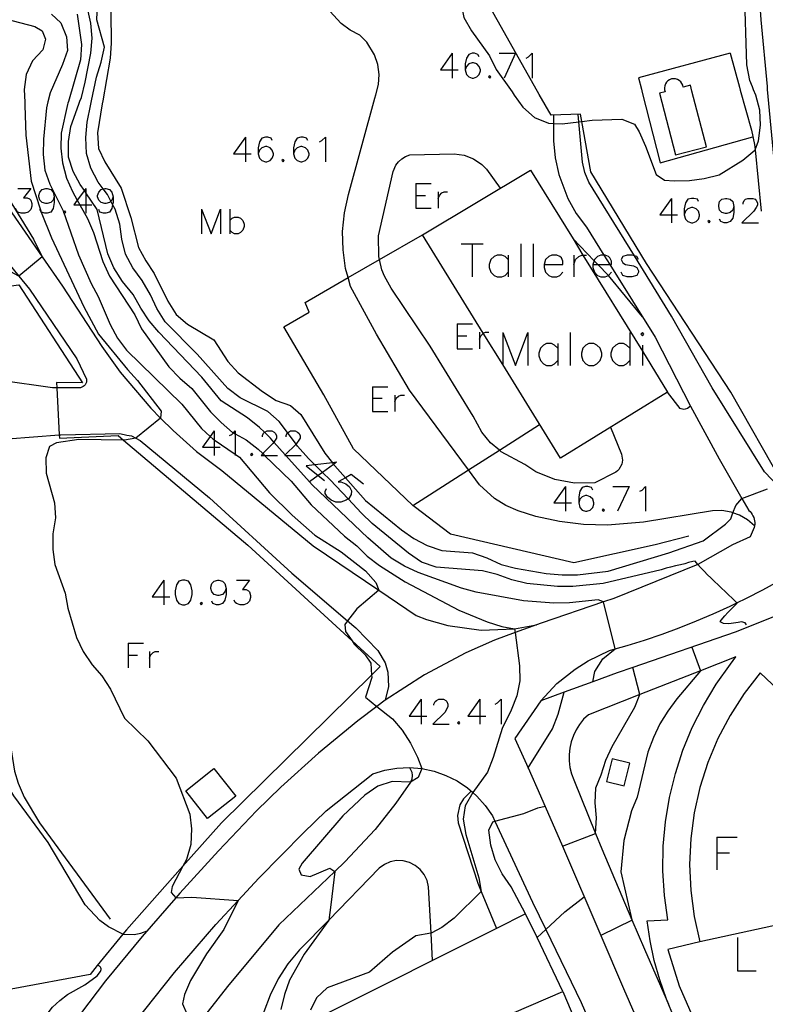
# Model space of a CAD drawing. Units: inches. Extents: x 674598 to 678324, y 4166055 to 4168442.
# Drawn here: x 674815 to 674906, y 4167337 to 4167457 of the extents above; entities that cross this region are included whole.
import ezdxf

# ---------------------------------------------------------------- set-up
doc = ezdxf.new("R2010")
doc.units = ezdxf.units.IN
doc.header["$MEASUREMENT"] = 0
doc.layers.add('Cartografia', color=7, linetype='Continuous')

# ---------------------------------------------------------------- blocks, each defined once
blk = doc.blocks.new('4894')
at = {"layer": 'Cartografia', "color": 7, "linetype": 'Continuous'}
for points in [[(674840.17, 4167387.48), (674840.01, 4167387.08), (674839.73, 4167386.76), (674839.29, 4167386.64), (674839.17, 4167386.64), (674838.73, 4167386.76), (674838.45, 4167387.08), (674838.3, 4167387.48), (674838.3, 4167387.64), (674838.45, 4167388.08), (674838.73, 4167388.36), (674839.17, 4167388.48), (674839.29, 4167388.48), (674839.73, 4167388.36), (674840.01, 4167388.08), (674840.17, 4167387.48)], [(674840.17, 4167387.48), (674840.17, 4167386.76), (674840.01, 4167386.05), (674839.73, 4167385.65), (674839.29, 4167385.49), (674839.01, 4167385.49), (674838.57, 4167385.65), (674838.45, 4167385.93)]]:
    blk.add_lwpolyline(points, dxfattribs=at)
blk = doc.blocks.new('4896')
at = {"layer": 'Cartografia', "color": 7, "linetype": 'Continuous'}
for points in [[(674819.27, 4167435.05), (674819.15, 4167434.62), (674818.87, 4167434.34), (674818.43, 4167434.22), (674818.27, 4167434.22), (674817.83, 4167434.34), (674817.55, 4167434.62), (674817.43, 4167435.05), (674817.43, 4167435.21), (674817.55, 4167435.61), (674817.83, 4167435.93), (674818.27, 4167436.05), (674818.43, 4167436.05), (674818.87, 4167435.93), (674819.15, 4167435.61), (674819.27, 4167435.05)], [(674819.27, 4167435.05), (674819.27, 4167434.34), (674819.15, 4167433.62), (674818.87, 4167433.18), (674818.43, 4167433.06), (674818.15, 4167433.06), (674817.71, 4167433.18), (674817.71, 4167433.18), (674817.55, 4167433.5)]]:
    blk.add_lwpolyline(points, dxfattribs=at)
blk = doc.blocks.new('4897')
at = {"layer": 'Cartografia', "color": 7, "linetype": 'Continuous'}
for points in [[(674826.43, 4167435.05), (674826.27, 4167434.62), (674826.17, 4167434.52), (674825.99, 4167434.34), (674825.56, 4167434.22), (674825.44, 4167434.22), (674825, 4167434.34), (674824.72, 4167434.62), (674824.56, 4167435.05), (674824.56, 4167435.21), (674824.72, 4167435.61), (674825, 4167435.93), (674825.24, 4167436), (674825.44, 4167436.05), (674825.56, 4167436.05), (674825.99, 4167435.93), (674826.27, 4167435.61), (674826.43, 4167435.05)], [(674826.43, 4167435.05), (674826.43, 4167434.34), (674826.38, 4167434.12), (674826.27, 4167433.62), (674825.99, 4167433.18), (674825.56, 4167433.06), (674825.28, 4167433.06), (674824.84, 4167433.18), (674824.72, 4167433.5)]]:
    blk.add_lwpolyline(points, dxfattribs=at)
blk = doc.blocks.new('4899')
at = {"layer": 'Cartografia', "color": 7, "linetype": 'Continuous'}
for points in [[(674845.78, 4167441.86), (674845.66, 4167442.14), (674845.22, 4167442.26), (674844.94, 4167442.26), (674844.51, 4167442.14), (674844.23, 4167441.7), (674844.07, 4167440.99), (674844.07, 4167440.27)], [(674844.07, 4167440.27), (674844.23, 4167439.71), (674844.51, 4167439.43), (674844.94, 4167439.27), (674845.1, 4167439.27), (674845.5, 4167439.43), (674845.78, 4167439.71), (674845.94, 4167440.15), (674845.94, 4167440.27), (674845.78, 4167440.71), (674845.5, 4167440.99), (674845.1, 4167441.15), (674844.94, 4167441.15), (674844.51, 4167440.99), (674844.23, 4167440.71), (674844.07, 4167440.27)]]:
    blk.add_lwpolyline(points, dxfattribs=at)
blk = doc.blocks.new('4900')
at = {"layer": 'Cartografia', "color": 7, "linetype": 'Continuous'}
for points in [[(674850.08, 4167441.86), (674849.92, 4167442.14), (674849.52, 4167442.26), (674849.24, 4167442.26), (674848.81, 4167442.14), (674848.53, 4167441.7), (674848.37, 4167440.99), (674848.37, 4167440.27)], [(674848.37, 4167440.27), (674848.53, 4167439.71), (674848.81, 4167439.43), (674849.24, 4167439.27), (674849.36, 4167439.27), (674849.8, 4167439.43), (674850.08, 4167439.71), (674850.24, 4167440.15), (674850.24, 4167440.27), (674850.08, 4167440.71), (674849.8, 4167440.99), (674849.36, 4167441.15), (674849.24, 4167441.15), (674848.81, 4167440.99), (674848.53, 4167440.71), (674848.37, 4167440.27)]]:
    blk.add_lwpolyline(points, dxfattribs=at)
blk = doc.blocks.new('4901')
at = {"layer": 'Cartografia', "color": 7, "linetype": 'Continuous'}
for points in [[(674878.82, 4167426.81), (674881.09, 4167426.81), (674881.09, 4167427.21), (674880.89, 4167427.61), (674880.69, 4167427.77), (674880.34, 4167427.97), (674879.74, 4167427.97), (674879.38, 4167427.77), (674878.98, 4167427.41), (674878.82, 4167426.81)], [(674878.82, 4167426.81), (674878.82, 4167426.45), (674878.98, 4167425.9), (674879.38, 4167425.5), (674879.74, 4167425.3), (674880.34, 4167425.3), (674880.69, 4167425.5), (674881.09, 4167425.9)]]:
    blk.add_lwpolyline(points, dxfattribs=at)
blk = doc.blocks.new('4902')
at = {"layer": 'Cartografia', "color": 7, "linetype": 'Continuous'}
for points in [[(674884.71, 4167426.81), (674885.32, 4167426.81), (674886.76, 4167426.81), (674886.98, 4167426.81), (674886.98, 4167427.21), (674886.79, 4167427.61), (674886.63, 4167427.77), (674886.23, 4167427.97), (674886.04, 4167427.97), (674885.67, 4167427.97), (674885.27, 4167427.77), (674884.91, 4167427.41), (674884.87, 4167427.28), (674884.71, 4167426.81)], [(674884.71, 4167426.81), (674884.71, 4167426.45), (674884.91, 4167425.9), (674885.27, 4167425.5), (674885.67, 4167425.3), (674886.23, 4167425.3), (674886.6, 4167425.49), (674886.63, 4167425.5), (674886.98, 4167425.9)]]:
    blk.add_lwpolyline(points, dxfattribs=at)
blk = doc.blocks.new('4903')
at = {"layer": 'Cartografia', "color": 7, "linetype": 'Continuous'}
for points in [[(674897.57, 4167434.46), (674897.41, 4167434.74), (674896.98, 4167434.85), (674896.7, 4167434.85), (674896.26, 4167434.74), (674895.98, 4167434.3), (674895.82, 4167433.58), (674895.82, 4167432.86)], [(674895.82, 4167432.86), (674895.98, 4167432.31), (674896.26, 4167432.03), (674896.7, 4167431.87), (674896.86, 4167431.87), (674897.26, 4167432.03), (674897.57, 4167432.31), (674897.69, 4167432.74), (674897.69, 4167432.86), (674897.57, 4167433.3), (674897.26, 4167433.58), (674896.86, 4167433.74), (674896.7, 4167433.74), (674896.26, 4167433.58), (674895.98, 4167433.3), (674895.82, 4167432.86)]]:
    blk.add_lwpolyline(points, dxfattribs=at)
blk = doc.blocks.new('4904')
at = {"layer": 'Cartografia', "color": 7, "linetype": 'Continuous'}
for points in [[(674901.83, 4167433.86), (674901.71, 4167433.42), (674901.4, 4167433.14), (674901, 4167433.02), (674900.84, 4167433.02), (674900.4, 4167433.14), (674900.12, 4167433.42), (674900, 4167433.86), (674900, 4167434.02), (674900.12, 4167434.46), (674900.4, 4167434.74), (674900.84, 4167434.85), (674901, 4167434.85), (674901.4, 4167434.74), (674901.71, 4167434.46), (674901.83, 4167433.86)], [(674901.83, 4167433.86), (674901.83, 4167433.14), (674901.71, 4167432.43), (674901.4, 4167432.03), (674901, 4167431.87), (674900.68, 4167431.87), (674900.28, 4167432.03), (674900.12, 4167432.31)]]:
    blk.add_lwpolyline(points, dxfattribs=at)
blk = doc.blocks.new('4906')
at = {"layer": 'Cartografia', "color": 7, "linetype": 'Continuous'}
for points in [[(674884.71, 4167399.42), (674884.56, 4167399.74), (674884.12, 4167399.86), (674883.84, 4167399.86), (674883.4, 4167399.74), (674883.12, 4167399.3), (674883, 4167398.59), (674883, 4167397.87)], [(674883, 4167397.87), (674883.12, 4167397.31), (674883.4, 4167396.99), (674883.84, 4167396.88), (674884, 4167396.88), (674884.4, 4167396.99), (674884.71, 4167397.31), (674884.83, 4167397.71), (674884.83, 4167397.87), (674884.71, 4167398.31), (674884.4, 4167398.59), (674884, 4167398.75), (674883.84, 4167398.75), (674883.4, 4167398.59), (674883.12, 4167398.31), (674883, 4167397.87)]]:
    blk.add_lwpolyline(points, dxfattribs=at)
blk = doc.blocks.new('4943')
at = {"layer": 'Cartografia', "color": 7, "linetype": 'Continuous'}
for points in [[(674870.9, 4167452.02), (674870.75, 4167452.32), (674870.35, 4167452.47), (674870.05, 4167452.47), (674869.65, 4167452.32), (674869.35, 4167451.88), (674869.2, 4167451.18), (674869.2, 4167450.44)], [(674869.2, 4167450.44), (674869.35, 4167449.88), (674869.65, 4167449.59), (674870.05, 4167449.44), (674870.2, 4167449.44), (674870.64, 4167449.59), (674870.9, 4167449.88), (674871.05, 4167450.33), (674871.05, 4167450.44), (674870.9, 4167450.88), (674870.64, 4167451.18), (674870.2, 4167451.32), (674870.05, 4167451.32), (674869.65, 4167451.18), (674869.35, 4167450.88), (674869.2, 4167450.44)]]:
    blk.add_lwpolyline(points, dxfattribs=at)

msp = doc.modelspace()

# ---------------------------------------------------------------- linework, layer by layer
at = {"layer": 'Cartografia', "color": 7, "linetype": 'Continuous'}
for points in [[(674894.69, 4167648.25), (674896.37, 4167641.08), (674897.09, 4167638.02), (674899.65, 4167627.14), (674902.18, 4167609.77), (674904.12, 4167596.5), (674905.38, 4167587.94), (674905.35, 4167582.97), (674905.28, 4167571.06), (674904.7, 4167551.64), (674904.45, 4167527.23), (674903.74, 4167503.05), (674903.44, 4167486.98), (674903.76, 4167475.63), (674904.63, 4167463.44), (674905.12, 4167456.51), (674905.88, 4167448.42), (674905.91, 4167448.05)], [(674878.21, 4167447.46), (674878.01, 4167447.83), (674868.21, 4167465.28), (674865.2, 4167470.65), (674860.52, 4167477.28), (674853.25, 4167487.19), (674854.81, 4167487.92), (674855.21, 4167488.11), (674857.42, 4167489.15), (674858.2, 4167489.51), (674861.82, 4167491.21), (674864.41, 4167492.43), (674874.04, 4167496.94), (674903.92, 4167509.46)], [(674871.79, 4167465.81), (674868.7, 4167465.57), (674868.21, 4167465.28), (674867.44, 4167464.81), (674867.42, 4167464.02), (674867.65, 4167462.21), (674868.31, 4167460.43), (674869.05, 4167456.82), (674869.99, 4167455.18), (674872.18, 4167452.14), (674872.98, 4167450.5), (674874.91, 4167447.77), (674875.17, 4167447.39)], [(674904.25, 4167448.01), (674904.1, 4167448.38), (674903.78, 4167449.17), (674903.41, 4167451.06), (674903.13, 4167460.25), (674903.2, 4167462.12), (674903.84, 4167462.99), (674904.63, 4167463.44), (674906.7, 4167464.62)], [(674822.28, 4167446.27), (674822.42, 4167446.65), (674822.59, 4167447.1), (674823.05, 4167448.94), (674823.74, 4167452.49), (674823.91, 4167454.29), (674823.74, 4167456.12), (674823.34, 4167457.93)], [(674823.74, 4167446.3), (674823.82, 4167446.68), (674824.42, 4167449.57), (674825, 4167451.4), (674825.38, 4167453.21), (674824.47, 4167456.54), (674824.55, 4167458.39)], [(674826.17, 4167457.44), (674826.19, 4167453.68), (674826.07, 4167451.88), (674825.2, 4167446.71), (674825.13, 4167446.33)], [(674858.23, 4167447.03), (674858.34, 4167447.41), (674858.69, 4167448.69), (674858.75, 4167449.9), (674858.59, 4167451.1), (674858.21, 4167452.26), (674857.26, 4167453.81), (674856.41, 4167454.67), (674855.22, 4167455.29), (674854.14, 4167456.09), (674852.78, 4167457.57)], [(674813.38, 4167456.64), (674816.95, 4167455.72), (674817.81, 4167455.2), (674818.21, 4167454.19), (674817.9, 4167452.88), (674816.67, 4167451.53), (674815.89, 4167449.88), (674815.64, 4167448.05), (674815.7, 4167446.51), (674815.71, 4167446.13)], [(674818.95, 4167457.21), (674820.1, 4167456.16), (674820.79, 4167454.48), (674820.89, 4167452.81), (674820.29, 4167451.09), (674818.8, 4167447.67), (674818.53, 4167446.57), (674818.43, 4167446.19)], [(674822.06, 4167457.21), (674822.6, 4167453.54), (674822.48, 4167451.69), (674821.01, 4167446.62), (674820.95, 4167446.4), (674820.91, 4167446.24)], [(674867.62, 4167452.47), (674866.21, 4167450.44), (674867.62, 4167450.44), (674868.35, 4167450.44)], [(674867.62, 4167452.47), (674867.62, 4167450.44), (674867.62, 4167449.44)], [(674873.34, 4167452.47), (674875.33, 4167452.47)], [(674875.33, 4167452.47), (674873.93, 4167449.44)], [(674876.63, 4167451.88), (674876.92, 4167452.02), (674877.33, 4167452.47), (674877.33, 4167449.44)], [(674901.4, 4167452.48), (674890.27, 4167449.5), (674890.62, 4167448.1), (674890.71, 4167447.72)], [(674901.4, 4167452.48), (674902.53, 4167448.35), (674902.63, 4167447.98)], [(674872.19, 4167449.73), (674872.05, 4167449.59), (674872.19, 4167449.44), (674872.34, 4167449.59), (674872.19, 4167449.73)], [(674896.67, 4167448.23), (674896.58, 4167448.58), (674895.69, 4167448.35), (674895.64, 4167448.59), (674895.54, 4167448.81), (674895.4, 4167449.01), (674895.21, 4167449.17), (674895, 4167449.29), (674894.76, 4167449.36), (674894.52, 4167449.38), (674894.27, 4167449.35), (674894.04, 4167449.26), (674893.83, 4167449.13), (674893.66, 4167448.95), (674893.53, 4167448.74), (674893.45, 4167448.51), (674893.42, 4167448.26), (674893.42, 4167448.16), (674893.44, 4167448.02), (674893.51, 4167447.79), (674893.49, 4167447.78)], [(674875.17, 4167447.39), (674876.22, 4167445.94), (674877.62, 4167444.67), (674879.31, 4167443.96), (674879.94, 4167443.94), (674880.99, 4167443.91), (674883, 4167444.15), (674883.38, 4167444.19), (674884.64, 4167444.34), (674888.25, 4167444.47), (674889.78, 4167443.85), (674890.35, 4167442.91), (674891.12, 4167441.18), (674892.4, 4167437.76), (674893.41, 4167437.05), (674894.6, 4167436.96), (674896.44, 4167437.03), (674898.25, 4167437.25), (674900.06, 4167437.7), (674902.95, 4167439.49), (674904.41, 4167440.69), (674904.42, 4167440.73), (674904.84, 4167441.82), (674905.09, 4167443.72), (674905, 4167445.57), (674904.53, 4167447.39), (674904.25, 4167448.01)], [(674905.91, 4167448.05), (674907.89, 4167427.17), (674908.93, 4167415.14), (674910.14, 4167401.35), (674907.83, 4167400.15), (674901.46, 4167411.32), (674891.25, 4167426.93), (674884.48, 4167438.08), (674883.38, 4167444.19), (674883.22, 4167445.07), (674879.64, 4167444.94), (674878.21, 4167447.46)], [(674893.49, 4167447.78), (674892.82, 4167447.61), (674894.76, 4167440.14), (674898.52, 4167441.11), (674896.76, 4167447.85)], [(674896.76, 4167447.85), (674896.67, 4167448.23)], [(674902.63, 4167447.98), (674903.97, 4167443.12), (674904.36, 4167441.39), (674904.42, 4167440.73), (674905.16, 4167433.31)], [(674904.37, 4167395.07), (674903.52, 4167395.81), (674902.55, 4167396.38), (674901.74, 4167396.67), (674901.5, 4167396.76), (674900.39, 4167396.94), (674899.27, 4167396.91), (674890.86, 4167395.54), (674886.49, 4167395.17), (674883.57, 4167395.26), (674880.67, 4167395.61), (674877.81, 4167396.23), (674875.63, 4167396.89), (674874.14, 4167397.55), (674872.76, 4167398.42), (674870.96, 4167400.06), (674869.61, 4167401.88), (674862.43, 4167411.55), (674858.42, 4167418.36), (674855.27, 4167424.16), (674854.98, 4167425.22), (674854.68, 4167426.34), (674854.37, 4167428.58), (674854.32, 4167430.84), (674854.54, 4167433.09), (674855.03, 4167435.3), (674858.23, 4167447.03)], [(674890.71, 4167447.72), (674892.91, 4167439.16), (674904.15, 4167442.31)], [(674795.59, 4167445.71), (674796.65, 4167445.05), (674797.58, 4167444.46), (674799.72, 4167442.88), (674802.7, 4167440.23), (674804.51, 4167438.29), (674806.18, 4167436.22), (674806.29, 4167436.08), (674815, 4167425.41), (674816.29, 4167423.83), (674822.05, 4167415.36)], [(674804.35, 4167445.89), (674805.21, 4167444.65), (674808.94, 4167440.08), (674811.24, 4167437.27), (674817.83, 4167427.76), (674820.31, 4167424.18), (674825.07, 4167416.85), (674827.3, 4167413.74), (674831.01, 4167409.36), (674832.2, 4167408.17), (674833.72, 4167406.65), (674836.59, 4167404.13), (674839.63, 4167401.8), (674850.75, 4167392.67), (674858.7, 4167387.29), (674863.25, 4167384.21), (674864.51, 4167383.72), (674867.12, 4167382.98), (674871.15, 4167382.43), (674875.21, 4167382.59), (674877.88, 4167383.08)], [(674807.85, 4167445.97), (674807.8, 4167445.9), (674807.61, 4167444.6), (674808.03, 4167443.1), (674811.08, 4167438.4), (674813.39, 4167435.45), (674816.77, 4167429.88), (674817.83, 4167427.76), (674817.84, 4167427.74), (674815, 4167425.41), (674815, 4167425.4), (674814.01, 4167425.93), (674812.66, 4167427.17), (674809.02, 4167431.38), (674807.62, 4167432.61), (674805.58, 4167433.55), (674805.57, 4167433.55)], [(674815.71, 4167446.13), (674815.86, 4167442.52), (674816.48, 4167436.95), (674817.61, 4167433.45), (674817.71, 4167433.18), (674818.94, 4167430.05), (674822.88, 4167421.67), (674824.68, 4167418.37), (674828.18, 4167414.05), (674829.42, 4167412.73), (674832.26, 4167409), (674832.2, 4167408.17), (674829.19, 4167405.74), (674829.19, 4167405.73), (674827.83, 4167405.48), (674827.72, 4167405.48), (674822.28, 4167405.56), (674819.56, 4167405.15), (674818.73, 4167404.72), (674818.25, 4167403.34), (674818.32, 4167401.49), (674819.33, 4167397.88), (674819.44, 4167396.04), (674819.11, 4167394.12), (674819.11, 4167392.21), (674819.38, 4167390.38), (674820.61, 4167386.9), (674820.93, 4167385.1), (674821.99, 4167381.51), (674822.8, 4167379.84), (674823.88, 4167378.22), (674825.09, 4167376.88), (674826.12, 4167375.25), (674827.82, 4167371.73), (674830.64, 4167368.98), (674834.12, 4167364.44), (674835.77, 4167360.09), (674835.95, 4167358.29), (674835.88, 4167356.38), (674835.34, 4167354.56), (674834.93, 4167353.77), (674833.63, 4167351.28), (674833.48, 4167350.56), (674834.05, 4167349.92), (674834.05, 4167349.92), (674836.01, 4167349.99), (674841.64, 4167349.59), (674841.64, 4167349.59), (674839.91, 4167346.08), (674837.8, 4167343.13), (674835.85, 4167339.89), (674835.1, 4167338.16), (674834.89, 4167337.03), (674835.41, 4167335.83)], [(674818.43, 4167446.19), (674818.35, 4167445.83), (674817.98, 4167442.05), (674817.93, 4167440.16), (674818.15, 4167438.28), (674818.76, 4167436.57), (674820.37, 4167433.32), (674822.23, 4167428), (674823.79, 4167424.53), (674824.64, 4167422.93), (674826.08, 4167419.52), (674826.96, 4167417.86), (674828.05, 4167416.41), (674834.78, 4167409.84), (674837.18, 4167406.92), (674838.24, 4167405.95), (674838.61, 4167405.61), (674838.73, 4167405.53), (674841.28, 4167403.79), (674841.79, 4167403.44), (674845.45, 4167399.09), (674848.2, 4167396.4), (674850.95, 4167393.97), (674854.13, 4167391.93), (674857.11, 4167389.63), (674858.34, 4167388.2), (674858.7, 4167387.29), (674858.71, 4167387.27), (674856.04, 4167385), (674854.93, 4167383.55), (674854.6, 4167383.11), (674854.69, 4167382.24), (674855.47, 4167381.11), (674855.74, 4167380.72), (674857.07, 4167379.42), (674857.76, 4167378.42), (674857.83, 4167376.97), (674857.85, 4167376.67), (674857.09, 4167374.29), (674858.49, 4167373.16), (674860.36, 4167371.66), (674861.57, 4167370.26), (674862.55, 4167368.68), (674863.4, 4167367.01), (674863.95, 4167365.6), (674863.49, 4167364.52), (674862.57, 4167363.95), (674860.34, 4167364.02), (674858.58, 4167363.46), (674857.03, 4167362.39), (674854.34, 4167359.88), (674849.4, 4167354.13), (674849, 4167353.39), (674849.28, 4167352.72), (674850.36, 4167352.5), (674852.78, 4167353.5), (674853.37, 4167353.12), (674853.37, 4167353.12), (674852.89, 4167349.06), (674852.63, 4167347.22), (674852.63, 4167347.21), (674849.65, 4167343.08), (674847.87, 4167339.9), (674847.26, 4167338.18), (674846.81, 4167336.35)], [(674820.91, 4167446.24), (674820.14, 4167442.77), (674820.08, 4167440.95), (674820.29, 4167439.15), (674820.78, 4167437.32), (674821.5, 4167435.67), (674822.09, 4167434.61), (674822.4, 4167434.06), (674823.33, 4167432.39), (674824.08, 4167430.72), (674825.2, 4167427.17), (674825.99, 4167425.41), (674829.08, 4167420.71), (674829.89, 4167419), (674833.22, 4167414.41), (674834.53, 4167413), (674836.01, 4167411.77), (674838.26, 4167408.91), (674839.55, 4167407.63), (674840.94, 4167406.43), (674841.05, 4167406.37), (674841.28, 4167406.24), (674842.6, 4167405.52), (674844.05, 4167404.41), (674844.63, 4167403.85), (674844.84, 4167403.64), (674848.08, 4167400.51), (674850.51, 4167397.65), (674854.53, 4167393.83), (674856.03, 4167392.66), (674857.32, 4167391.4), (674858.81, 4167390.28), (674861.91, 4167388.27), (674868.44, 4167384.85), (674871.89, 4167383.42), (674873.66, 4167382.86), (674875.21, 4167382.59), (674875.27, 4167382.13), (674875.81, 4167378.07), (674875.85, 4167376.27), (674875.47, 4167374.46), (674874.79, 4167372.7), (674873.69, 4167370.48), (674872.61, 4167366.94), (674871.93, 4167365.18), (674870.12, 4167362.72), (674870.12, 4167362.71), (674869.19, 4167361.1), (674868.98, 4167359.47), (674869.29, 4167357.62), (674870.86, 4167352.36), (674871.17, 4167350.69), (674871.17, 4167350.67), (674867.87, 4167347.45), (674866.39, 4167346.33), (674865.06, 4167345.63), (674865.05, 4167345.62), (674863.22, 4167345.28), (674860.36, 4167343.32), (674857.6, 4167340.9), (674852.44, 4167338.98), (674851.14, 4167337.78), (674850.42, 4167336.29)], [(674884.71, 4167376.15), (674884.71, 4167376.15), (674884.96, 4167377.41), (674885.93, 4167378.93), (674887.44, 4167380.14), (674887.44, 4167380.14), (674886.03, 4167385.84), (674886.02, 4167385.85), (674885.35, 4167386.08), (674881.89, 4167385.73), (674879.97, 4167385.7), (674876.29, 4167385.99), (674870.53, 4167387.01), (674868.78, 4167387.51), (674863.51, 4167389.42), (674861.83, 4167390.18), (674860.23, 4167391.14), (674857.39, 4167393.63), (674850.61, 4167400.07), (674850.3, 4167400.42), (674847.42, 4167403.64), (674847.36, 4167403.71), (674845.98, 4167405.25), (674845.55, 4167405.73), (674844.82, 4167406.44), (674844.22, 4167407.03), (674842.77, 4167408.18), (674839.58, 4167410.26), (674837.2, 4167413.12), (674832.01, 4167418.59), (674830.82, 4167419.99), (674829.79, 4167421.5), (674828.87, 4167423.16), (674827.6, 4167424.77), (674826.54, 4167426.4), (674825.82, 4167428.12), (674824.52, 4167433.5), (674823.13, 4167435.54), (674822.95, 4167435.8), (674822.45, 4167436.53), (674821.58, 4167438.13), (674821.04, 4167439.86), (674821.03, 4167441.75), (674821.3, 4167443.56), (674822.28, 4167446.27)], [(674903.4, 4167383.07), (674903.23, 4167383.3), (674902.76, 4167383.42), (674902.36, 4167383.35), (674901.8, 4167383.25), (674901.24, 4167383.17), (674900.59, 4167383.21), (674900.19, 4167383.41), (674900.29, 4167383.64), (674900.74, 4167384.17), (674901.12, 4167384.57), (674901.5, 4167384.97), (674901.9, 4167385.33), (674902.25, 4167385.69), (674902.21, 4167385.73), (674902.12, 4167385.82), (674901.64, 4167386.29), (674901.19, 4167386.72), (674900.78, 4167387.12), (674900.35, 4167387.52), (674899.94, 4167387.91), (674899.51, 4167388.32), (674899.08, 4167388.71), (674898.62, 4167389.16), (674898.27, 4167389.53), (674897.79, 4167390.01), (674897.46, 4167390.39), (674897.14, 4167390.78), (674896.87, 4167390.77), (674896.35, 4167390.64), (674895.87, 4167390.49), (674895.35, 4167390.35), (674894.76, 4167390.21), (674894.15, 4167390.06), (674893.61, 4167389.94), (674893.02, 4167389.76), (674885.96, 4167388.08), (674882.28, 4167387.72), (674880.44, 4167387.71), (674876.68, 4167388.1), (674874.88, 4167388.51), (674873.1, 4167389.19), (674871.3, 4167389.62), (674865.68, 4167390.06), (674863.9, 4167390.68), (674862.34, 4167391.75), (674857.91, 4167395.35), (674856.6, 4167396.64), (674854.99, 4167398.35), (674852.8, 4167400.68), (674851.89, 4167401.58), (674850.96, 4167402.5), (674850.17, 4167403.27), (674848.86, 4167404.76), (674848.67, 4167405.02), (674847.64, 4167406.4), (674846.62, 4167407.77), (674845.23, 4167408.98), (674841.86, 4167410.62), (674840.39, 4167411.75), (674836.66, 4167415.93), (674832.77, 4167419.86), (674831.74, 4167421.47), (674830.99, 4167423.15), (674829.99, 4167424.88), (674828.83, 4167426.4), (674827.94, 4167428.06), (674827.49, 4167429.9), (674827.25, 4167431.71), (674826.7, 4167433.53), (674826.38, 4167434.12), (674826.17, 4167434.52), (674825.75, 4167435.3), (674825.24, 4167436), (674824.63, 4167436.82), (674823.75, 4167438.51), (674823.19, 4167440.28), (674823.14, 4167442.22), (674823.29, 4167444.11), (674823.74, 4167446.3)], [(674825.13, 4167446.33), (674824.55, 4167442.79), (674824.67, 4167440.92), (674825.42, 4167439.29), (674827.41, 4167436.08), (674828.61, 4167432.51), (674829.54, 4167428.88), (674830.41, 4167427.26), (674831.43, 4167425.74), (674833.08, 4167422.36), (674834.12, 4167420.76), (674835.48, 4167419.56), (674838.68, 4167417.67), (674840.38, 4167415.05), (674841.63, 4167413.67), (674844.57, 4167411.39), (674846.26, 4167410.29), (674848, 4167409.69), (674849.25, 4167408.6), (674852.18, 4167403.9), (674853.08, 4167402.75), (674853.23, 4167402.55), (674853.36, 4167402.38), (674854.66, 4167400.92), (674857.1, 4167398.18), (674861.46, 4167394.61), (674862.97, 4167393.55), (674864.61, 4167392.69), (674866.39, 4167392.08), (674870.08, 4167391.8), (674871.85, 4167391.19), (674873.56, 4167390.38), (674875.32, 4167389.93), (674879.05, 4167389.31), (674880.99, 4167389.13), (674882.87, 4167389.14), (674886.56, 4167389.59), (674893.94, 4167391.79), (674898.13, 4167393.28), (674900.83, 4167395.28), (674901.47, 4167395.93), (674901.74, 4167396.67), (674902.07, 4167397.55), (674902.82, 4167398.4), (674902.83, 4167398.4), (674905.93, 4167399.58)], [(674879.93, 4167444.95), (674879.94, 4167443.94), (674879.95, 4167441.83), (674880.15, 4167439.76), (674880.59, 4167437.73), (674881.69, 4167434.82), (674882.7, 4167433.01), (674883.93, 4167431.34), (674886.04, 4167427.97), (674886.76, 4167426.81), (674892.28, 4167417.98), (674896.58, 4167409.63), (674900.05, 4167403.21), (674902.83, 4167398.4), (674903.66, 4167396.96), (674903.81, 4167396.81), (674903.95, 4167396.65), (674904.07, 4167396.48), (674904.17, 4167396.3), (674904.26, 4167396.11), (674904.32, 4167395.91), (674904.36, 4167395.7), (674904.39, 4167395.49), (674904.39, 4167395.28), (674904.37, 4167395.07), (674904.33, 4167394.87), (674903.84, 4167393.73), (674901.67, 4167392.79), (674897.46, 4167390.39), (674887.25, 4167386.26), (674886.02, 4167385.85), (674878.43, 4167383.27), (674877.88, 4167383.08), (674875.27, 4167382.13), (674872.75, 4167381.2), (674869.29, 4167379.66), (674864.26, 4167376.98), (674859.48, 4167373.9), (674858.49, 4167373.16), (674856.18, 4167371.42), (674851.4, 4167367.5), (674846.82, 4167363.36), (674843.88, 4167360.47), (674839.24, 4167355.63), (674834.53, 4167350.47), (674834.05, 4167349.92), (674829.96, 4167345.21), (674825.52, 4167339.83), (674821.45, 4167334.5)], [(674907.3, 4167399.84), (674905.55, 4167401.63), (674899.23, 4167411.84), (674894.29, 4167420.54), (674889.76, 4167427.87), (674884.23, 4167436.8), (674883.73, 4167437.99), (674883.44, 4167439.24), (674883, 4167444.15), (674882.92, 4167445.05)], [(674842.52, 4167442.26), (674841.08, 4167440.27), (674842.52, 4167440.27), (674843.23, 4167440.27)], [(674842.52, 4167442.26), (674842.52, 4167440.27), (674842.52, 4167439.27)], [(674851.51, 4167441.7), (674851.79, 4167441.86), (674852.23, 4167442.26), (674852.23, 4167439.27)], [(674847.09, 4167439.55), (674846.93, 4167439.43), (674847.09, 4167439.27), (674847.21, 4167439.43), (674847.09, 4167439.55)], [(674888.24, 4167402.57), (674887.89, 4167401.93), (674887.72, 4167401.75), (674887.52, 4167401.6), (674884.94, 4167400.31), (674882.49, 4167400.25), (674880.08, 4167400.71), (674877.81, 4167401.65), (674876.44, 4167402.53), (674873.58, 4167404.08), (674873.36, 4167404.27), (674872.3, 4167405.16), (674871.23, 4167406.44), (674870.19, 4167408.42), (674864.94, 4167416.92), (674860.22, 4167423.96), (674859.41, 4167425.41), (674859.1, 4167426.18), (674858.8, 4167427.42), (674858.71, 4167427.79), (674858.68, 4167430.28), (674860.48, 4167438.13), (674860.79, 4167438.87), (674861.11, 4167439.3), (674861.51, 4167439.66)], [(674861.51, 4167439.66), (674861.96, 4167439.95), (674862.47, 4167440.15), (674867.89, 4167440.26), (674869.09, 4167440.09), (674870.23, 4167439.65), (674871.24, 4167438.96), (674871.81, 4167438.38), (674873.46, 4167436.07)], [(674893.79, 4167411.33), (674880.78, 4167403.3), (674873.77, 4167414.66), (674871.41, 4167418.47), (674864.03, 4167430.43), (674877.16, 4167438.28), (674882.32, 4167429.92), (674883.52, 4167427.97), (674890.73, 4167416.3), (674893.79, 4167411.33)], [(674814.85, 4167436.05), (674816.44, 4167436.05), (674815.56, 4167434.93), (674816, 4167434.93), (674816.28, 4167434.78), (674816.44, 4167434.62), (674816.56, 4167434.22), (674816.56, 4167433.9), (674816.44, 4167433.5), (674816.12, 4167433.18), (674815.72, 4167433.06), (674815.28, 4167433.06), (674814.85, 4167433.18), (674814.73, 4167433.34), (674814.57, 4167433.62)], [(674823.13, 4167436.05), (674822.95, 4167435.8), (674822.09, 4167434.61), (674821.69, 4167434.06), (674822.4, 4167434.06), (674823.13, 4167434.06), (674823.84, 4167434.06)], [(674823.13, 4167436.05), (674823.13, 4167435.54), (674823.13, 4167434.06), (674823.13, 4167433.06)], [(674863.22, 4167436.65), (674865.09, 4167436.65)], [(674863.22, 4167436.65), (674863.22, 4167435.21), (674863.22, 4167433.66)], [(674863.22, 4167435.21), (674864.37, 4167435.21)], [(674865.92, 4167435.65), (674865.92, 4167434.82), (674865.92, 4167433.66)], [(674865.92, 4167434.82), (674866.08, 4167435.21), (674866.36, 4167435.53), (674866.64, 4167435.65), (674867.08, 4167435.65)], [(674894.27, 4167434.85), (674892.84, 4167432.86), (674894.27, 4167432.86), (674894.99, 4167432.86)], [(674894.27, 4167434.85), (674894.27, 4167432.86), (674894.27, 4167431.87)], [(674902.99, 4167434.14), (674902.99, 4167434.3), (674903.11, 4167434.58), (674903.27, 4167434.74), (674903.55, 4167434.85), (674904.14, 4167434.85), (674904.42, 4167434.74), (674904.54, 4167434.58), (674904.7, 4167434.3), (674904.7, 4167434.02), (674904.54, 4167433.74), (674904.26, 4167433.3), (674902.83, 4167431.87), (674904.82, 4167431.87)], [(674837.18, 4167433.54), (674837.18, 4167430.56)], [(674837.18, 4167433.54), (674838.34, 4167430.56), (674839.49, 4167433.54), (674839.49, 4167430.56)], [(674840.64, 4167433.54), (674840.64, 4167432.15), (674840.64, 4167430.99), (674840.64, 4167430.56)], [(674863.22, 4167433.66), (674865.09, 4167433.66)], [(674820.58, 4167433.34), (674820.42, 4167433.18), (674820.58, 4167433.06), (674820.7, 4167433.18), (674820.58, 4167433.34)], [(674840.64, 4167432.15), (674840.92, 4167432.43), (674841.2, 4167432.55), (674841.64, 4167432.55), (674841.92, 4167432.43), (674842.2, 4167432.15), (674842.36, 4167431.71), (674842.36, 4167431.43), (674842.2, 4167430.99), (674841.92, 4167430.71), (674841.64, 4167430.56), (674841.2, 4167430.56), (674840.92, 4167430.71), (674840.64, 4167430.99)], [(674898.85, 4167432.15), (674898.69, 4167432.03), (674898.85, 4167431.87), (674898.97, 4167432.03), (674898.85, 4167432.15)], [(674896.36, 4167393.85), (674892.3, 4167392.77), (674882.4, 4167390.6), (674867.43, 4167394.06), (674863, 4167397.42), (674862.85, 4167397.57), (674855.64, 4167404.44), (674852.02, 4167410.98), (674847.19, 4167419.23), (674850.27, 4167421.03), (674849.77, 4167422.22), (674854.98, 4167425.22), (674858.8, 4167427.42), (674864.03, 4167430.43)], [(674890.73, 4167420.45), (674886.61, 4167425.48), (674886.6, 4167425.49), (674885.32, 4167426.81), (674884.87, 4167427.28), (674882.32, 4167429.92), (674882.31, 4167429.93)], [(674868.71, 4167429.32), (674870.06, 4167429.32), (674871.38, 4167429.32)], [(674870.06, 4167429.32), (674870.06, 4167425.3)], [(674875.96, 4167429.32), (674875.96, 4167425.3)], [(674877.47, 4167429.32), (674877.47, 4167425.3)], [(674874.44, 4167427.41), (674874.05, 4167427.77), (674873.65, 4167427.97), (674873.09, 4167427.97), (674872.73, 4167427.77), (674872.33, 4167427.41), (674872.13, 4167426.81), (674872.13, 4167426.45), (674872.33, 4167425.9), (674872.73, 4167425.5), (674873.09, 4167425.3), (674873.65, 4167425.3), (674874.05, 4167425.5), (674874.44, 4167425.9)], [(674874.44, 4167427.97), (674874.44, 4167427.41), (674874.44, 4167425.9), (674874.44, 4167425.3)], [(674882.41, 4167427.97), (674882.41, 4167426.81), (674882.41, 4167425.3)], [(674882.41, 4167426.81), (674882.6, 4167427.41), (674883, 4167427.77), (674883.36, 4167427.97), (674883.52, 4167427.97), (674883.96, 4167427.97)], [(674890.25, 4167427.41), (674890.05, 4167427.77), (674889.76, 4167427.87), (674889.45, 4167427.97), (674888.9, 4167427.97), (674888.34, 4167427.77), (674888.14, 4167427.41), (674888.34, 4167427.01), (674888.7, 4167426.81), (674889.65, 4167426.65), (674890.05, 4167426.45), (674890.25, 4167426.06), (674890.25, 4167425.9), (674890.05, 4167425.5), (674889.45, 4167425.3), (674888.9, 4167425.3), (674888.34, 4167425.5), (674888.14, 4167425.9)], [(674813.14, 4167424.1), (674813.14, 4167424.1), (674814.98, 4167424.33), (674822.72, 4167412.44), (674819.57, 4167412.48), (674819.6, 4167411.84), (674819.89, 4167406.14), (674819.91, 4167405.71), (674827.05, 4167406.05), (674827.72, 4167405.48), (674842.79, 4167392.75), (674855.47, 4167381.11), (674858.87, 4167377.99), (674857.83, 4167376.97), (674839.6, 4167359.02), (674834.93, 4167353.77), (674828.05, 4167346.04), (674827.63, 4167345.52), (674824.52, 4167341.68), (674823.67, 4167340.62), (674814.07, 4167338.84)], [(674868.23, 4167419.61), (674868.23, 4167418.17), (674868.23, 4167416.58)], [(674868.23, 4167419.61), (674870.1, 4167419.61)], [(674868.23, 4167418.17), (674869.39, 4167418.17)], [(674870.94, 4167418.61), (674870.94, 4167417.74), (674870.94, 4167416.58)], [(674870.94, 4167417.74), (674871.1, 4167418.17), (674871.38, 4167418.45), (674871.41, 4167418.47), (674871.66, 4167418.61), (674872.09, 4167418.61)], [(674873.77, 4167418.57), (674873.77, 4167414.66), (674873.77, 4167414.55)], [(674873.77, 4167418.57), (674875.32, 4167414.55), (674876.83, 4167418.57), (674876.83, 4167414.55)], [(674881.97, 4167418.57), (674881.97, 4167414.55)], [(674889.21, 4167418.57), (674889.21, 4167416.66), (674889.21, 4167415.15), (674889.21, 4167414.55)], [(674890.53, 4167418.37), (674890.73, 4167418.17), (674890.93, 4167418.37), (674890.73, 4167418.57), (674890.53, 4167418.37)], [(674880.46, 4167416.66), (674880.06, 4167417.02), (674879.7, 4167417.22), (674879.1, 4167417.22), (674878.74, 4167417.02), (674878.35, 4167416.66), (674878.15, 4167416.06), (674878.15, 4167415.71), (674878.35, 4167415.15), (674878.74, 4167414.75), (674879.1, 4167414.55), (674879.7, 4167414.55), (674880.06, 4167414.75), (674880.46, 4167415.15)], [(674880.46, 4167417.22), (674880.46, 4167416.66), (674880.46, 4167415.15), (674880.46, 4167414.55)], [(674884.24, 4167417.22), (674883.88, 4167417.02), (674883.48, 4167416.66), (674883.32, 4167416.06), (674883.32, 4167415.71), (674883.48, 4167415.15), (674883.88, 4167414.75), (674884.24, 4167414.55), (674884.83, 4167414.55), (674885.19, 4167414.75), (674885.59, 4167415.15), (674885.79, 4167415.71), (674885.79, 4167416.06), (674885.59, 4167416.66), (674885.19, 4167417.02), (674884.83, 4167417.22), (674884.24, 4167417.22)], [(674889.21, 4167416.66), (674888.82, 4167417.02), (674888.46, 4167417.22), (674887.86, 4167417.22), (674887.5, 4167417.02), (674887.1, 4167416.66), (674886.9, 4167416.06), (674886.9, 4167415.71), (674887.1, 4167415.15), (674887.5, 4167414.75), (674887.86, 4167414.55), (674888.46, 4167414.55), (674888.82, 4167414.75), (674889.21, 4167415.15)], [(674890.73, 4167417.02), (674890.73, 4167416.3), (674890.73, 4167414.55)], [(674868.23, 4167416.58), (674870.1, 4167416.58)], [(674822.05, 4167415.36), (674823.21, 4167412.88), (674823.22, 4167412.71), (674823.2, 4167412.54), (674823.14, 4167412.37), (674823.05, 4167412.22), (674822.94, 4167412.09), (674822.81, 4167411.99), (674822.49, 4167411.86), (674819.6, 4167411.84), (674819.09, 4167411.83), (674812.82, 4167412.75)], [(674857.96, 4167411.96), (674857.96, 4167410.57), (674857.96, 4167408.98)], [(674857.96, 4167411.96), (674859.83, 4167411.96)], [(674860.67, 4167410.97), (674860.67, 4167410.13), (674860.67, 4167408.98)], [(674860.67, 4167410.13), (674860.83, 4167410.57), (674861.11, 4167410.85), (674861.39, 4167410.97), (674861.82, 4167410.97)], [(674896.58, 4167409.63), (674896.22, 4167409.33), (674895.92, 4167409.24), (674895.77, 4167409.23), (674895.61, 4167409.25), (674895.46, 4167409.28), (674895.32, 4167409.34), (674893.79, 4167411.33)], [(674857.96, 4167410.57), (674859.12, 4167410.57)], [(674857.96, 4167408.98), (674859.83, 4167408.98)], [(674862.84, 4167397.56), (674862.85, 4167397.57), (674869.61, 4167401.88), (674873.36, 4167404.27), (674878.25, 4167407.38)], [(674813.66, 4167405.65), (674819.89, 4167406.14), (674820.1, 4167406.15), (674827.25, 4167406.29), (674828.11, 4167406.11)], [(674828.11, 4167406.11), (674828.69, 4167406), (674829.19, 4167405.74), (674829.73, 4167405.45), (674838.16, 4167398.49), (674848.14, 4167389.32), (674854.93, 4167383.55), (674855.92, 4167382.71), (674858.61, 4167379.93), (674859.48, 4167378.43), (674859.81, 4167377.31), (674859.89, 4167375.58), (674859.48, 4167373.9)], [(674838.73, 4167406.63), (674838.24, 4167405.95), (674837.3, 4167404.64), (674838.73, 4167404.64), (674839.45, 4167404.64)], [(674838.73, 4167406.63), (674838.73, 4167405.53), (674838.73, 4167404.64), (674838.73, 4167403.64)], [(674840.56, 4167406.07), (674840.88, 4167406.19), (674841.05, 4167406.37), (674841.28, 4167406.63), (674841.28, 4167406.24), (674841.28, 4167403.79), (674841.28, 4167403.64)], [(674844.59, 4167405.91), (674844.59, 4167406.07), (674844.7, 4167406.35), (674844.82, 4167406.44), (674844.86, 4167406.47), (674845.14, 4167406.63), (674845.74, 4167406.63), (674846.02, 4167406.47), (674846.14, 4167406.35), (674846.3, 4167406.07), (674846.3, 4167405.75), (674846.14, 4167405.47), (674845.98, 4167405.25), (674845.86, 4167405.08), (674844.63, 4167403.85), (674844.43, 4167403.64), (674844.84, 4167403.64), (674846.42, 4167403.64)], [(674847.45, 4167405.91), (674847.45, 4167406.07), (674847.57, 4167406.35), (674847.64, 4167406.4), (674847.73, 4167406.47), (674848.01, 4167406.63), (674848.57, 4167406.63), (674848.85, 4167406.47), (674849, 4167406.35), (674849.16, 4167406.07), (674849.16, 4167405.75), (674849, 4167405.47), (674848.73, 4167405.08), (674848.67, 4167405.02), (674847.36, 4167403.71), (674847.29, 4167403.64), (674847.42, 4167403.64), (674849.28, 4167403.64)], [(674886.86, 4167407.05), (674888.21, 4167403.79), (674888.33, 4167403.06), (674888.24, 4167402.57)], [(674843.31, 4167403.92), (674843.15, 4167403.76), (674843.31, 4167403.64), (674843.43, 4167403.76), (674843.31, 4167403.92)], [(674853.58, 4167402.81), (674853.08, 4167402.75), (674850.96, 4167402.5), (674849.88, 4167402.37), (674851.35, 4167401.19), (674852.11, 4167400.58)], [(674853.58, 4167402.81), (674853.23, 4167402.55), (674851.89, 4167401.58), (674851.35, 4167401.19), (674850.3, 4167400.42), (674850.24, 4167400.38)], [(674856.85, 4167400.14), (674855.37, 4167401.33), (674854.66, 4167400.92), (674853.78, 4167400.42), (674854.1, 4167400.42), (674854.7, 4167400.18), (674855.14, 4167399.82), (674855.41, 4167399.34), (674855.37, 4167398.87), (674855.06, 4167398.39), (674854.99, 4167398.35), (674854.74, 4167398.19), (674854.1, 4167397.95), (674853.5, 4167397.95), (674852.91, 4167398.19), (674852.47, 4167398.55), (674852.19, 4167399.03), (674852.19, 4167399.26), (674852.35, 4167399.62)], [(674932.41, 4167401.88), (674926.21, 4167400.47), (674924.92, 4167397.73), (674923.89, 4167395.99), (674922.12, 4167393.54), (674920.1, 4167391.31), (674914.35, 4167387.97), (674913.89, 4167387.72), (674908.61, 4167384.8), (674902.02, 4167382.19), (674889.57, 4167377.89), (674887.69, 4167377.24), (674884.71, 4167376.15), (674881.25, 4167374.89), (674878.4, 4167373.85), (674875.26, 4167369.27), (674876.86, 4167365.68), (674878.37, 4167362.31), (674881.01, 4167356.19), (674885.68, 4167345.34), (674888.46, 4167338.9), (674898.12, 4167316.74), (674901.98, 4167307.87), (674904.91, 4167301.2)], [(674881.41, 4167399.86), (674879.98, 4167397.87), (674881.41, 4167397.87), (674882.13, 4167397.87)], [(674881.41, 4167399.86), (674881.41, 4167397.87), (674881.41, 4167396.88)], [(674887.14, 4167399.86), (674889.13, 4167399.86)], [(674889.13, 4167399.86), (674887.7, 4167396.88)], [(674890.41, 4167399.3), (674890.69, 4167399.42), (674891.12, 4167399.86), (674891.12, 4167396.88)], [(674885.99, 4167397.15), (674885.83, 4167396.99), (674885.99, 4167396.88), (674886.15, 4167396.99), (674885.99, 4167397.15)], [(674832.6, 4167388.48), (674831.17, 4167386.48), (674832.6, 4167386.48), (674833.32, 4167386.48)], [(674832.6, 4167388.48), (674832.6, 4167386.48), (674832.6, 4167385.49)], [(674834.87, 4167388.48), (674834.43, 4167388.36), (674834.15, 4167387.92), (674834, 4167387.2), (674834, 4167386.76), (674834.15, 4167386.05), (674834.43, 4167385.65), (674834.87, 4167385.49), (674835.15, 4167385.49), (674835.59, 4167385.65), (674835.87, 4167386.05), (674836.03, 4167386.76), (674836.03, 4167387.2), (674835.87, 4167387.92), (674835.59, 4167388.36), (674835.15, 4167388.48), (674834.87, 4167388.48)], [(674841.44, 4167388.48), (674842.99, 4167388.48), (674842.16, 4167387.36), (674842.59, 4167387.36), (674842.87, 4167387.2), (674842.99, 4167387.08), (674843.15, 4167386.64), (674843.15, 4167386.37), (674842.99, 4167385.93), (674842.71, 4167385.65), (674842.32, 4167385.49), (674841.88, 4167385.49), (674841.44, 4167385.65), (674841.28, 4167385.77), (674841.16, 4167386.05)], [(674878.4, 4167373.85), (674880.34, 4167375.92), (674882.55, 4167377.7), (674884.16, 4167378.71), (674886.73, 4167379.94), (674887.44, 4167380.14), (674888.87, 4167380.55), (674891, 4167381.22), (674893.12, 4167381.94), (674895.21, 4167382.71), (674897.29, 4167383.53), (674899.34, 4167384.4), (674901.38, 4167385.33), (674902.21, 4167385.73), (674903.39, 4167386.3), (674905.37, 4167387.32), (674907.33, 4167388.4)], [(674811.03, 4167387.22), (674812.41, 4167378.15), (674814.45, 4167365.3), (674814.9, 4167363.82), (674815.63, 4167362.12), (674817.49, 4167359.04), (674826.08, 4167347.31)], [(674837.14, 4167385.77), (674837.02, 4167385.65), (674837.14, 4167385.49), (674837.3, 4167385.65), (674837.14, 4167385.77)], [(674827.63, 4167345.52), (674827.63, 4167345.52), (674825.89, 4167346.41), (674824.83, 4167347.18), (674823.04, 4167349.07), (674818.54, 4167356.65), (674814.38, 4167362.3), (674813.86, 4167363.17), (674813.26, 4167365.08), (674813.05, 4167369.35), (674812.42, 4167373.91), (674811.83, 4167376.61), (674810.8, 4167379.89), (674810.47, 4167380.44), (674809.64, 4167381.4), (674808.07, 4167382.38), (674808.02, 4167382.41), (674806.15, 4167382.77), (674804.89, 4167382.62)], [(674828.26, 4167380.83), (674828.26, 4167379.4), (674828.26, 4167377.85)], [(674828.26, 4167380.83), (674830.13, 4167380.83)], [(674830.85, 4167379.84), (674830.85, 4167379), (674830.85, 4167377.85)], [(674830.85, 4167379), (674830.97, 4167379.4), (674831.29, 4167379.72), (674831.57, 4167379.84), (674832.01, 4167379.84)], [(674896.76, 4167380.37), (674897.81, 4167377.48), (674897.81, 4167377.48), (674894.91, 4167374.07), (674893.82, 4167372.59), (674892.84, 4167371.05), (674892.07, 4167369.37), (674891.39, 4167367.62), (674890.09, 4167362.14), (674889.4, 4167360.47), (674888.49, 4167356.86), (674888.12, 4167353.09), (674889.47, 4167347.25), (674889.48, 4167347.21), (674885.68, 4167345.34), (674885.68, 4167345.34)], [(674828.26, 4167379.4), (674829.42, 4167379.4)], [(674894.6, 4167335.36), (674893.65, 4167337.62), (674892.84, 4167339.94), (674892.17, 4167342.3), (674891.67, 4167344.7), (674891.32, 4167347.14), (674893.82, 4167347.25), (674893.41, 4167350.21), (674893.23, 4167353.19), (674893.27, 4167356.18), (674893.54, 4167359.15), (674894.03, 4167362.1), (674894.74, 4167365), (674895.66, 4167367.84), (674896.8, 4167370.61), (674898.15, 4167373.28), (674899.69, 4167375.84), (674901.42, 4167378.28), (674902.1, 4167379.16), (674897.81, 4167377.48), (674890.42, 4167374.6), (674884.17, 4167372.15), (674883.6, 4167371.59), (674883.11, 4167370.98), (674882.69, 4167370.32), (674882.35, 4167369.61), (674882.09, 4167368.87), (674881.92, 4167368.1), (674881.83, 4167367.32), (674881.84, 4167366.54), (674881.93, 4167365.76), (674882.12, 4167364.99), (674882.39, 4167364.26), (674885.03, 4167357.74), (674885.79, 4167355.87), (674889.47, 4167347.25), (674890.99, 4167343.69), (674893.9, 4167337)], [(674881, 4167356.19), (674881.01, 4167356.19), (674885.03, 4167357.72), (674885.03, 4167357.74), (674885.14, 4167359.61), (674885, 4167361.46), (674885.06, 4167363.26), (674885.73, 4167364.86), (674886.29, 4167366.63), (674887.07, 4167368.29), (674889.83, 4167373.05), (674890.42, 4167374.59), (674890.42, 4167374.6), (674889.57, 4167377.89), (674889.57, 4167377.89)], [(674907.21, 4167375.19), (674905.04, 4167377.22), (674903.09, 4167374.72), (674901.38, 4167372.06), (674899.9, 4167369.26), (674898.68, 4167366.35), (674897.72, 4167363.33), (674897.02, 4167360.24), (674896.61, 4167357.11), (674896.47, 4167353.95), (674896.61, 4167350.79), (674897.02, 4167347.65), (674897.72, 4167344.57)], [(674876.86, 4167365.67), (674876.86, 4167365.68), (674879.81, 4167370.44), (674880.5, 4167372.2), (674881.25, 4167374.89)], [(674863.85, 4167374.02), (674862.42, 4167371.99), (674863.85, 4167371.99), (674864.57, 4167371.99)], [(674863.85, 4167374.02), (674863.85, 4167371.99), (674863.85, 4167371)], [(674865.41, 4167373.31), (674865.41, 4167373.43), (674865.57, 4167373.75), (674865.72, 4167373.86), (674866, 4167374.02), (674866.56, 4167374.02), (674866.84, 4167373.86), (674867, 4167373.75), (674867.12, 4167373.43), (674867.12, 4167373.15), (674867, 4167372.87), (674866.72, 4167372.43), (674865.29, 4167371), (674867.28, 4167371)], [(674870.98, 4167374.02), (674869.55, 4167371.99), (674870.98, 4167371.99), (674871.7, 4167371.99)], [(674870.98, 4167374.02), (674870.98, 4167371.99), (674870.98, 4167371)], [(674872.85, 4167373.43), (674873.13, 4167373.59), (674873.57, 4167374.02), (674873.57, 4167371)], [(674868.43, 4167371.32), (674868.27, 4167371.16), (674868.43, 4167371), (674868.55, 4167371.16), (674868.43, 4167371.32)], [(674888.54, 4167363.51), (674889.22, 4167366.25), (674887.05, 4167366.78), (674886.37, 4167364.04), (674888.54, 4167363.51)], [(674826.71, 4167331.8), (674833.9, 4167340.83), (674838.94, 4167346.66), (674841.64, 4167349.59), (674844.15, 4167352.32), (674849.55, 4167357.81), (674852.32, 4167360.49), (674857.98, 4167364.97), (674859.43, 4167365.41), (674860.92, 4167365.66), (674862.44, 4167365.73), (674863.95, 4167365.6), (674865.44, 4167365.28), (674866.87, 4167364.78), (674868.23, 4167364.11), (674869.49, 4167363.26), (674870.12, 4167362.72), (674870.64, 4167362.27), (674871.65, 4167361.14), (674872.52, 4167359.89), (674872.83, 4167359.22), (674877.39, 4167349.4), (674879.01, 4167346.07), (674883.31, 4167337.22), (674884.84, 4167333.69)], [(674835.26, 4167362.91), (674838.69, 4167365.61), (674841.33, 4167362.25), (674837.9, 4167359.55), (674835.26, 4167362.91)], [(674862.44, 4167365.73), (674862.71, 4167365.16), (674862.77, 4167364.75), (674862.72, 4167364.34), (674862.57, 4167363.95), (674860.77, 4167361.4), (674858.27, 4167358.22), (674854.58, 4167354.27), (674853.37, 4167353.12), (674846.56, 4167346.62), (674840.35, 4167339.15), (674836.83, 4167334.67)], [(674869.94, 4167362.86), (674868.99, 4167361.95), (674868.57, 4167361.19), (674868.28, 4167359.91), (674868.35, 4167359.04), (674870.75, 4167351.69), (674871.17, 4167350.69), (674873.03, 4167346.21), (674873.03, 4167346.21)], [(674876.55, 4167347.98), (674874.8, 4167351.26), (674873.72, 4167352.83), (674872.86, 4167354.51), (674872.33, 4167356.29), (674872.08, 4167358.14), (674872.56, 4167359.15), (674872.83, 4167359.22), (674876.34, 4167360.15), (674878.04, 4167360.83), (674878.91, 4167361.03)], [(674899.76, 4167357.3), (674899.76, 4167355.39), (674899.76, 4167353.32)], [(674899.76, 4167357.3), (674902.23, 4167357.3)], [(674899.76, 4167355.39), (674901.32, 4167355.39)], [(674863.14, 4167353.86), (674862.44, 4167354.22), (674861.67, 4167354.41), (674860.88, 4167354.43), (674860.11, 4167354.28), (674859.39, 4167353.97), (674858.75, 4167353.5), (674852.63, 4167347.22), (674849.09, 4167343.58), (674847.68, 4167341.9), (674846.49, 4167340.07), (674845.51, 4167338.11), (674844.77, 4167336.06), (674844.27, 4167333.93)], [(674865.24, 4167342.3), (674865.06, 4167345.63), (674864.75, 4167351.25), (674864.58, 4167352.02), (674864.24, 4167352.74), (674863.75, 4167353.36), (674863.14, 4167353.86)], [(674877.94, 4167345.07), (674877.94, 4167345.08), (674879.01, 4167346.07), (674881.32, 4167348.23), (674883.66, 4167350.02)], [(674917.44, 4167348.88), (674897.72, 4167344.57)], [(674876.55, 4167347.98), (674873.03, 4167346.21), (674852.4, 4167335.85), (674867.48, 4167303.67), (674890.11, 4167315.13), (674890.72, 4167315.43), (674888.62, 4167320.77)], [(674881.09, 4167338.52), (674877.94, 4167345.08), (674876.55, 4167347.98)], [(674827.63, 4167345.52), (674828.99, 4167345.46), (674829.8, 4167345.62), (674830.57, 4167345.92)], [(674902.27, 4167345.08), (674902.27, 4167341.06), (674904.54, 4167341.06)], [(674897.72, 4167344.57), (674893.84, 4167343.62), (674895.19, 4167339.24), (674897.02, 4167335.05), (674899.32, 4167331.09), (674902.04, 4167327.42), (674905.16, 4167324.07), (674908.63, 4167321.09)], [(674815.35, 4167325.89), (674816.22, 4167331.44), (674816.57, 4167332.59), (674817.62, 4167334.74), (674819.09, 4167336.63), (674819.96, 4167337.45), (674820.91, 4167338.18), (674823.01, 4167339.34), (674824.51, 4167340.46), (674824.9, 4167340.97), (674824.99, 4167341.22), (674824.98, 4167341.31), (674824.95, 4167341.4), (674824.91, 4167341.48), (674824.85, 4167341.55), (674824.78, 4167341.61), (674824.7, 4167341.65), (674824.52, 4167341.68), (674824.52, 4167341.68)], [(674888.26, 4167321.61), (674888.62, 4167320.77), (674887.6, 4167320.34), (674883.13, 4167318.44), (674882.97, 4167318.79), (674878.53, 4167316.76), (674877.17, 4167319.72), (674876.8, 4167319.55), (674872.54, 4167328.8), (674872.82, 4167328.93), (674871.86, 4167333.35), (674873.88, 4167334.16), (674874.6, 4167332.2), (674876.46, 4167332.88), (674875.16, 4167335.99), (674881.09, 4167338.52), (674883.43, 4167333.01), (674888.26, 4167321.61)]]:
    msp.add_lwpolyline(points, dxfattribs=at)

# ---------------------------------------------------------------- block references
at = {"layer": 'Cartografia'}
for name in ['4943', '4899', '4900', '4896', '4897', '4903', '4904', '4901', '4902', '4906', '4894']:
    msp.add_blockref(name, (0, 0), dxfattribs=at)

doc.saveas('drawing.dxf')
